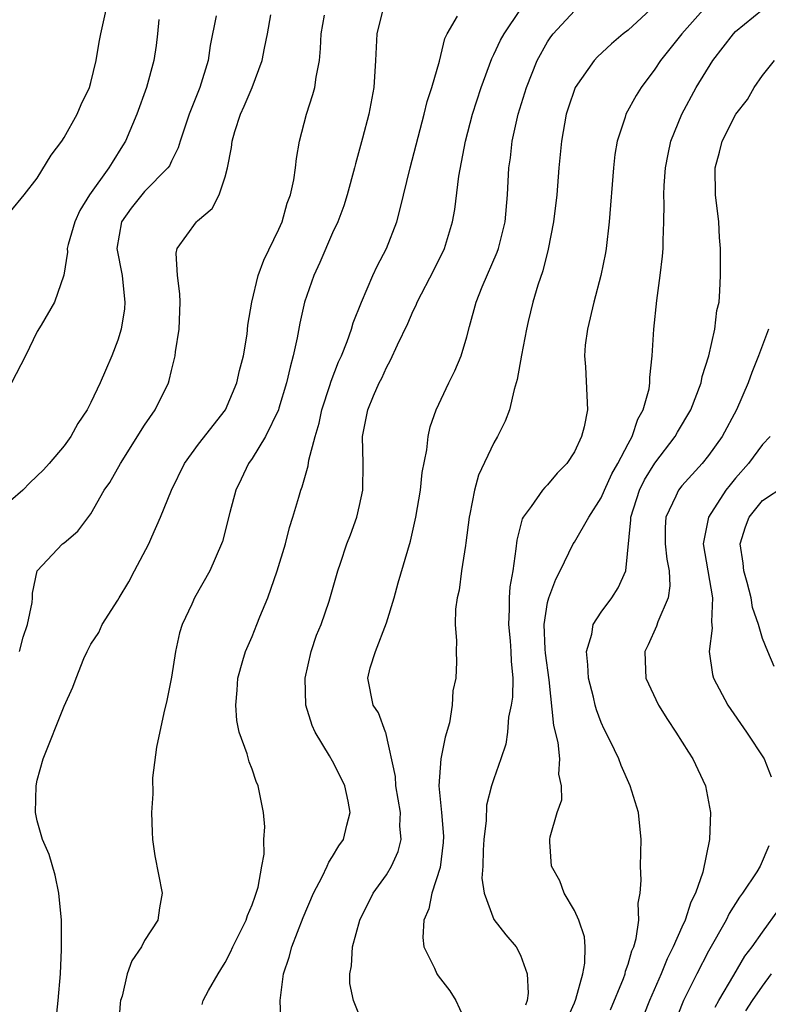
# Model space of a CAD drawing. Units: inches. Extents: x 2514000 to 2517000, y 1533000 to 1536000.
# Drawn here: x 2514452 to 2514507, y 1533699 to 1533772 of the extents above; entities that cross this region are included whole.
import ezdxf

# ---------------------------------------------------------------- set-up
doc = ezdxf.new("R2010")
doc.units = ezdxf.units.IN
doc.header["$MEASUREMENT"] = 0
doc.layers.add('LD25141533_2ft', color=151, linetype='Continuous')

msp = doc.modelspace()

# ---------------------------------------------------------------- linework, layer by layer
at = {"layer": 'LD25141533_2ft'}
for points, elevation in [([(2514499, 1533773.104), (2514497, 1533771.266), (2514496.643, 1533771), (2514495.762, 1533770.238), (2514494.72, 1533769.28), (2514494.462, 1533769), (2514493.061, 1533767), (2514492.537, 1533765.463), (2514492.395, 1533765), (2514492.04, 1533763), (2514491.846, 1533761), (2514491.687, 1533759), (2514491.458, 1533757), (2514491.056, 1533754.944), (2514490.653, 1533753.347), (2514490.285, 1533752.285), (2514489.915, 1533751), (2514489.561, 1533749.561), (2514489.427, 1533749), (2514489.052, 1533747.051), (2514488.748, 1533745.252), (2514488.505, 1533744.505), (2514488.162, 1533743), (2514487.842, 1533742.158), (2514487.28, 1533741), (2514487, 1533740.531), (2514485.868, 1533738.132), (2514485.552, 1533737), (2514485.219, 1533735.218), (2514485.162, 1533735), (2514484.925, 1533733.075), (2514484.884, 1533732.884), (2514484.598, 1533731), (2514484.429, 1533729.572), (2514484.266, 1533729), (2514484.139, 1533728.139), (2514484.129, 1533727), (2514484.218, 1533725.782), (2514484.208, 1533725), (2514484.233, 1533724.233), (2514484.178, 1533723), (2514483.941, 1533722.059), (2514483.91, 1533721), (2514483.694, 1533719.694), (2514483.384, 1533718.616), (2514483.046, 1533717), (2514482.903, 1533715), (2514483.106, 1533713), (2514483.248, 1533711.248), (2514483.231, 1533710.769), (2514483, 1533708.92), (2514482.395, 1533707), (2514482.159, 1533705.841), (2514481.788, 1533705), (2514481.705, 1533703.705), (2514481.802, 1533703), (2514482.588, 1533701.412), (2514482.757, 1533701), (2514482.855, 1533700.855), (2514483.735, 1533699.735), (2514484.171, 1533699), (2514485, 1533697.211)], 6726), ([(2514503, 1533773.217), (2514501.006, 1533771), (2514499.42, 1533769), (2514499, 1533768.349), (2514497.981, 1533767), (2514497.607, 1533766.393), (2514496.836, 1533765), (2514496.775, 1533764.774), (2514496.182, 1533763), (2514496.009, 1533761.992), (2514495.903, 1533761), (2514495.592, 1533757), (2514495.361, 1533755), (2514495.309, 1533754.691), (2514494.974, 1533753), (2514494.451, 1533751), (2514493.966, 1533749), (2514493.814, 1533747.814), (2514493.743, 1533747), (2514493.817, 1533746.183), (2514493.968, 1533743), (2514493.726, 1533741.726), (2514493.538, 1533741), (2514493, 1533739.862), (2514492.448, 1533739), (2514491.729, 1533738.271), (2514491, 1533737.411), (2514490.792, 1533737.208), (2514490.632, 1533737), (2514489.789, 1533735.789), (2514489.187, 1533735), (2514489.119, 1533734.881), (2514488.703, 1533733.297), (2514488.644, 1533732.644), (2514488.41, 1533731), (2514488.194, 1533729.806), (2514488.146, 1533729), (2514488.156, 1533728.156), (2514488.087, 1533727), (2514488.216, 1533725.784), (2514488.279, 1533725), (2514488.283, 1533724.283), (2514488.425, 1533723), (2514488.394, 1533721.606), (2514488.299, 1533721), (2514488.098, 1533720.098), (2514488.012, 1533719), (2514487.9, 1533718.1), (2514487.534, 1533717), (2514487, 1533715.518), (2514486.839, 1533715), (2514486.45, 1533713.55), (2514486.42, 1533712.42), (2514486.264, 1533711), (2514486.207, 1533710.207), (2514486.191, 1533709), (2514486.119, 1533708.119), (2514486.289, 1533707), (2514487, 1533705.029), (2514487.892, 1533703.892), (2514488.674, 1533703), (2514489, 1533702.38), (2514489.476, 1533701), (2514489.561, 1533699.561), (2514489.479, 1533699), (2514489.35, 1533698.65)], 6728), ([(2514451, 1533757.756), (2514452.018, 1533759), (2514453, 1533760.253), (2514454.047, 1533761.953), (2514454.831, 1533763), (2514455, 1533763.257), (2514455.986, 1533765), (2514456.285, 1533765.715), (2514456.896, 1533767), (2514457, 1533767.36), (2514457.39, 1533769), (2514457.622, 1533770.378), (2514457.745, 1533771), (2514458.195, 1533773)], 6708), ([(2514466.331, 1533772.331), (2514465.876, 1533770.124), (2514465.734, 1533769), (2514465.116, 1533767), (2514464.504, 1533765.496), (2514464.324, 1533765), (2514463.657, 1533763), (2514463.508, 1533762.492), (2514463, 1533761.502), (2514462.84, 1533761.16), (2514462.737, 1533761), (2514461, 1533759.241), (2514460.786, 1533759), (2514459.988, 1533758.012), (2514459.28, 1533757), (2514458.94, 1533755), (2514459.315, 1533753), (2514459.47, 1533751.47), (2514459.532, 1533751), (2514459.498, 1533750.502), (2514459.253, 1533749), (2514459, 1533748.169), (2514458.552, 1533747), (2514458.089, 1533745.911), (2514457.691, 1533745), (2514457, 1533743.528), (2514456.731, 1533743), (2514456.036, 1533741.964), (2514455.503, 1533741), (2514455, 1533740.305), (2514453.896, 1533739), (2514453.472, 1533738.528), (2514452.446, 1533737.554), (2514451.918, 1533737), (2514451, 1533736.224)], 6712), ([(2514451.678, 1533725), (2514451.947, 1533726.053), (2514452.273, 1533727), (2514452.631, 1533728.631), (2514452.661, 1533729), (2514452.65, 1533729.35), (2514452.987, 1533731), (2514454.89, 1533733), (2514455, 1533733.075), (2514456.035, 1533733.965), (2514457, 1533735.246), (2514457.995, 1533737), (2514458.409, 1533737.591), (2514459.209, 1533739), (2514461, 1533741.838), (2514461.776, 1533743), (2514462.775, 1533745), (2514462.833, 1533745.167), (2514463, 1533745.93), (2514463.274, 1533747), (2514463.309, 1533747.309), (2514463.567, 1533749), (2514463.637, 1533751), (2514463.629, 1533751.629), (2514463.446, 1533753), (2514463.35, 1533754.65), (2514463.425, 1533755), (2514464.868, 1533757), (2514464.948, 1533757.052), (2514466.017, 1533757.983), (2514466.556, 1533759), (2514467, 1533760.334), (2514467.178, 1533761), (2514467.473, 1533762.527), (2514467.513, 1533763), (2514467.718, 1533763.718), (2514468.126, 1533765), (2514468.402, 1533765.598), (2514469.009, 1533767), (2514469.754, 1533769), (2514469.916, 1533769.916), (2514470.154, 1533771), (2514470.407, 1533772.407)], 6714), ([(2514454.4, 1533697.6), (2514454.569, 1533699), (2514454.732, 1533701), (2514454.811, 1533702.812), (2514454.803, 1533705), (2514454.621, 1533707), (2514454.343, 1533708.343), (2514453.879, 1533709.879), (2514453.393, 1533711), (2514453, 1533712.376), (2514452.872, 1533713), (2514452.911, 1533715), (2514453, 1533715.421), (2514453.433, 1533717), (2514455, 1533720.933), (2514455.662, 1533722.338), (2514455.902, 1533723), (2514456.48, 1533724.481), (2514456.71, 1533725), (2514457, 1533725.548), (2514457.583, 1533726.417), (2514457.843, 1533727), (2514459, 1533728.821), (2514459.091, 1533729), (2514459.828, 1533730.172), (2514460.236, 1533731), (2514461.303, 1533733), (2514461.525, 1533733.525), (2514462.193, 1533735), (2514462.997, 1533737), (2514463.972, 1533739), (2514465, 1533740.428), (2514467.01, 1533742.99), (2514467.871, 1533745), (2514468.07, 1533745.93), (2514468.353, 1533747), (2514468.632, 1533748.632), (2514468.696, 1533749.304), (2514468.98, 1533751), (2514469.452, 1533753), (2514469.869, 1533754.13), (2514471, 1533756.449), (2514471.231, 1533757), (2514471.619, 1533758.38), (2514471.863, 1533759), (2514472.118, 1533760.118), (2514472.238, 1533761), (2514472.297, 1533761.703), (2514472.534, 1533763), (2514473.056, 1533765), (2514473.53, 1533766.47), (2514473.661, 1533767), (2514473.766, 1533767.766), (2514474.022, 1533769), (2514474.101, 1533769.898), (2514474.155, 1533771), (2514474.388, 1533772.388)], 6716), ([(2514478.787, 1533773), (2514478.285, 1533771), (2514478.195, 1533769), (2514478.062, 1533767), (2514477.684, 1533765), (2514477.221, 1533763.221), (2514476.694, 1533761.306), (2514476.627, 1533761), (2514476.086, 1533759), (2514475.824, 1533758.176), (2514475.376, 1533757), (2514475, 1533756.182), (2514474.035, 1533753.965), (2514473.597, 1533753), (2514472.903, 1533751), (2514472.553, 1533749.447), (2514472.352, 1533748.352), (2514472.063, 1533747), (2514471.827, 1533746.173), (2514471.568, 1533745), (2514471, 1533743.112), (2514470.963, 1533743), (2514469.996, 1533741), (2514469, 1533739.374), (2514468.738, 1533739), (2514468.183, 1533737.817), (2514467.779, 1533737), (2514467.336, 1533735.336), (2514466.803, 1533733.197), (2514466.733, 1533733), (2514465.857, 1533731), (2514464.713, 1533729), (2514464.507, 1533728.507), (2514463.797, 1533727), (2514463.606, 1533726.394), (2514463.295, 1533725), (2514463, 1533723.095), (2514462.655, 1533721.345), (2514462.42, 1533720.42), (2514461.874, 1533717.874), (2514461.597, 1533715.597), (2514461.613, 1533714.387), (2514461.522, 1533713), (2514461.551, 1533711.551), (2514461.591, 1533711), (2514461.769, 1533709.769), (2514462.31, 1533707), (2514462.099, 1533705.901), (2514461.978, 1533705), (2514461, 1533703.464), (2514460.765, 1533703), (2514460.044, 1533701.956), (2514459.704, 1533701), (2514459.317, 1533699.318), (2514459.209, 1533699), (2514459.183, 1533698.817), (2514459.053, 1533697)], 6718), ([(2514465.291, 1533698.709), (2514465.366, 1533699), (2514465.748, 1533699.748), (2514466.463, 1533701), (2514466.685, 1533701.315), (2514467, 1533701.846), (2514467.394, 1533702.606), (2514467.556, 1533703), (2514468.557, 1533705), (2514468.653, 1533705.347), (2514469, 1533706.132), (2514469.22, 1533706.779), (2514469.314, 1533707), (2514469.456, 1533707.456), (2514469.722, 1533709), (2514469.908, 1533709.907), (2514469.885, 1533711), (2514469.945, 1533711.945), (2514469.846, 1533713), (2514469.464, 1533715), (2514469.31, 1533715.31), (2514469, 1533716.237), (2514468.78, 1533716.78), (2514468.635, 1533717.365), (2514468.045, 1533719), (2514467.856, 1533719.857), (2514467.789, 1533721), (2514467.88, 1533722.12), (2514467.931, 1533723), (2514468.321, 1533724.321), (2514468.499, 1533725), (2514469, 1533726.112), (2514469.366, 1533727), (2514469.586, 1533727.586), (2514470.182, 1533729), (2514470.873, 1533731), (2514471.477, 1533733), (2514471.776, 1533734.224), (2514472.045, 1533735), (2514472.487, 1533736.487), (2514472.625, 1533737), (2514472.74, 1533737.26), (2514473.189, 1533738.811), (2514473.233, 1533739.233), (2514473.694, 1533741), (2514473.992, 1533742.008), (2514474.192, 1533743), (2514474.792, 1533744.792), (2514474.885, 1533745.116), (2514475.443, 1533746.557), (2514475.652, 1533747), (2514476.082, 1533748.083), (2514476.393, 1533749), (2514476.526, 1533749.474), (2514477.136, 1533751), (2514478, 1533753), (2514478.316, 1533753.684), (2514479.002, 1533755), (2514479.772, 1533757), (2514480.038, 1533757.962), (2514480.763, 1533761), (2514481.82, 1533765), (2514482.04, 1533765.96), (2514482.393, 1533767), (2514482.959, 1533768.959), (2514483.354, 1533770.646), (2514483.529, 1533771), (2514484.308, 1533772.309)], 6720), ([(2514471.164, 1533697), (2514471.096, 1533699), (2514471.348, 1533701), (2514471.757, 1533702.243), (2514471.952, 1533703), (2514472.806, 1533705.194), (2514473.568, 1533707), (2514474.213, 1533708.213), (2514474.589, 1533709), (2514474.704, 1533709.296), (2514475, 1533709.734), (2514475.467, 1533710.533), (2514475.796, 1533711), (2514476.057, 1533712.057), (2514476.314, 1533713), (2514476.159, 1533713.841), (2514475.901, 1533715), (2514475.611, 1533715.611), (2514475, 1533716.818), (2514474.773, 1533717.227), (2514473.699, 1533719), (2514473.476, 1533719.476), (2514473.015, 1533721), (2514472.951, 1533723), (2514473.402, 1533725), (2514473.798, 1533726.202), (2514474.138, 1533727), (2514474.739, 1533728.739), (2514475.393, 1533731), (2514475.579, 1533731.58), (2514476.059, 1533733), (2514476.326, 1533733.674), (2514476.795, 1533735), (2514477, 1533735.867), (2514477.253, 1533737), (2514477.277, 1533739), (2514477.213, 1533741), (2514477.618, 1533743), (2514478.038, 1533744.038), (2514478.472, 1533745), (2514478.653, 1533745.347), (2514479, 1533746.133), (2514479.32, 1533746.68), (2514479.833, 1533747.833), (2514480.589, 1533749.411), (2514481, 1533750.361), (2514481.217, 1533750.783), (2514481.295, 1533751), (2514482.556, 1533753.444), (2514483.319, 1533755), (2514483.937, 1533757), (2514484.104, 1533757.896), (2514484.396, 1533760.396), (2514484.885, 1533763), (2514485.407, 1533765), (2514486.048, 1533767), (2514486.844, 1533769.156), (2514487, 1533769.44), (2514487.491, 1533770.509), (2514487.76, 1533771), (2514489, 1533772.8)], 6722), ([(2514477, 1533697.883), (2514476.561, 1533699), (2514476.275, 1533700.275), (2514476.273, 1533701), (2514476.412, 1533701.588), (2514476.475, 1533703), (2514477.028, 1533705), (2514478.027, 1533707), (2514479, 1533708.372), (2514479.383, 1533709), (2514479.887, 1533710.113), (2514480.1, 1533711), (2514480.012, 1533712.012), (2514480.044, 1533713), (2514479.705, 1533715), (2514479.682, 1533715.682), (2514478.956, 1533718.956), (2514478.927, 1533719), (2514478.416, 1533720.416), (2514478.015, 1533721), (2514477.631, 1533723), (2514477.788, 1533723.789), (2514478.187, 1533725), (2514479, 1533727.128), (2514479.574, 1533729), (2514479.883, 1533730.117), (2514480.787, 1533733.213), (2514481.2, 1533735), (2514481.538, 1533737), (2514481.671, 1533738.329), (2514482.012, 1533740.012), (2514482.104, 1533741), (2514482.263, 1533741.736), (2514482.704, 1533743), (2514483.652, 1533745), (2514484.099, 1533745.901), (2514484.569, 1533747), (2514485, 1533748.434), (2514485.19, 1533749.19), (2514485.682, 1533751), (2514486.144, 1533752.144), (2514487.263, 1533754.737), (2514487.351, 1533755), (2514487.839, 1533757), (2514488.014, 1533759), (2514488.123, 1533761), (2514488.237, 1533761.763), (2514488.376, 1533763), (2514488.822, 1533765), (2514489.43, 1533767), (2514490.228, 1533769), (2514491, 1533770.386), (2514491.242, 1533770.758), (2514491.428, 1533771), (2514493, 1533772.705)], 6724), ([(2514492.444, 1533697.556), (2514493, 1533698.827), (2514493.106, 1533699.106), (2514493.628, 1533701), (2514493.775, 1533701.775), (2514493.811, 1533703), (2514493.744, 1533703.744), (2514493.328, 1533705), (2514493, 1533705.717), (2514492.234, 1533707), (2514491.923, 1533707.923), (2514491.302, 1533709), (2514491.169, 1533710.831), (2514491.172, 1533711), (2514491.202, 1533711.202), (2514491.718, 1533713), (2514492.06, 1533713.94), (2514492.032, 1533715), (2514491.848, 1533715.848), (2514491.921, 1533717), (2514491.787, 1533718.213), (2514491.475, 1533719.475), (2514491.112, 1533722.888), (2514490.861, 1533724.861), (2514490.833, 1533725.167), (2514490.741, 1533727), (2514491, 1533728.64), (2514491.086, 1533729), (2514491.614, 1533730.386), (2514491.943, 1533731), (2514492.905, 1533733), (2514493, 1533733.141), (2514494.081, 1533735), (2514495, 1533736.428), (2514495.234, 1533737), (2514495.787, 1533738.213), (2514496.235, 1533739), (2514497, 1533740.464), (2514497.296, 1533741), (2514497.715, 1533742.285), (2514498.119, 1533743), (2514498.559, 1533744.559), (2514498.615, 1533745), (2514498.607, 1533745.393), (2514498.8, 1533747), (2514498.905, 1533749), (2514499.133, 1533751.133), (2514499.398, 1533753), (2514499.567, 1533754.433), (2514499.6, 1533755), (2514499.604, 1533755.604), (2514499.668, 1533757), (2514499.691, 1533758.309), (2514499.665, 1533759), (2514499.688, 1533759.688), (2514499.78, 1533761), (2514499.977, 1533762.023), (2514500.189, 1533763), (2514500.996, 1533765), (2514502.073, 1533767), (2514503.313, 1533769), (2514504.847, 1533771), (2514505, 1533771.16), (2514507, 1533772.806)], 6730), ([(2514462.057, 1533772.057), (2514461.967, 1533771), (2514461.869, 1533770.131), (2514461.696, 1533769), (2514461.146, 1533767), (2514460.407, 1533765), (2514459.57, 1533763), (2514459.36, 1533762.64), (2514458.582, 1533761.418), (2514458.339, 1533761), (2514456.891, 1533759), (2514456.177, 1533757.823), (2514455.798, 1533757), (2514455.305, 1533755.305), (2514455.239, 1533755), (2514455.265, 1533754.736), (2514454.99, 1533753.01), (2514454.297, 1533751), (2514453.295, 1533749.295), (2514453, 1533748.824), (2514452.125, 1533747), (2514451.082, 1533745)], 6710), ([(2514495.69, 1533698.31), (2514496.649, 1533700.649), (2514496.773, 1533701), (2514496.805, 1533701.195), (2514497, 1533701.716), (2514497.286, 1533702.714), (2514497.419, 1533703), (2514497.613, 1533703.613), (2514497.812, 1533705), (2514497.748, 1533706.252), (2514497.911, 1533707), (2514497.973, 1533707.974), (2514497.926, 1533709), (2514497.985, 1533711), (2514497.785, 1533713), (2514497.153, 1533715), (2514496.497, 1533716.497), (2514496.299, 1533717), (2514495.669, 1533718.331), (2514495.221, 1533719.221), (2514495, 1533719.711), (2514494.642, 1533720.642), (2514494.541, 1533721), (2514494.413, 1533721.587), (2514494.045, 1533723), (2514494.008, 1533724.008), (2514493.895, 1533725), (2514494.294, 1533726.294), (2514494.398, 1533727), (2514495, 1533727.921), (2514495.796, 1533729), (2514496.271, 1533729.729), (2514496.824, 1533731), (2514497.199, 1533734.801), (2514497.2, 1533735), (2514497.855, 1533737), (2514498.234, 1533737.766), (2514499, 1533739.02), (2514500.498, 1533741), (2514500.672, 1533741.328), (2514501.672, 1533743), (2514502.437, 1533745), (2514502.527, 1533745.473), (2514503.003, 1533747.003), (2514503.461, 1533749), (2514503.62, 1533750.38), (2514503.774, 1533751), (2514503.842, 1533751.842), (2514503.888, 1533753), (2514503.876, 1533755), (2514503.811, 1533755.811), (2514503.747, 1533757), (2514503.519, 1533759), (2514503.493, 1533761), (2514503.818, 1533762.182), (2514504.016, 1533763), (2514505.026, 1533765), (2514505.899, 1533766.101), (2514506.391, 1533767), (2514507, 1533767.883), (2514507.911, 1533769)], 6732), ([(2514507.458, 1533749), (2514506.706, 1533747), (2514506.221, 1533745.779), (2514505.943, 1533745), (2514505.08, 1533743), (2514503.996, 1533741), (2514503, 1533739.59), (2514502.521, 1533739), (2514501, 1533737.325), (2514500.752, 1533737), (2514500.565, 1533736.565), (2514499.813, 1533735), (2514499.76, 1533734.24), (2514499.752, 1533733), (2514499.88, 1533731.88), (2514500.052, 1533731), (2514500.112, 1533729.888), (2514499.986, 1533729), (2514499.205, 1533727.205), (2514499.108, 1533726.892), (2514498.501, 1533725.499), (2514498.256, 1533725), (2514498.273, 1533724.273), (2514498.332, 1533723), (2514499.264, 1533721), (2514499.927, 1533719.927), (2514500.562, 1533719), (2514501.49, 1533717.489), (2514501.823, 1533717), (2514502.757, 1533715), (2514503.146, 1533713), (2514503.07, 1533711), (2514502.562, 1533708.562), (2514502.015, 1533707), (2514501.665, 1533706.335), (2514501.243, 1533705), (2514501, 1533704.479), (2514500.356, 1533703), (2514499.9, 1533702.1), (2514499.461, 1533701), (2514498.593, 1533699), (2514497.802, 1533697)], 6734), ([(2514507.575, 1533741), (2514507, 1533740.41), (2514505.963, 1533739), (2514505, 1533737.895), (2514504.592, 1533737.408), (2514504.279, 1533737), (2514502.983, 1533735), (2514502.581, 1533733), (2514503.277, 1533729), (2514503.205, 1533727.205), (2514503.266, 1533726.734), (2514503.044, 1533725), (2514503.281, 1533723.281), (2514503.366, 1533723), (2514504.418, 1533721), (2514505.823, 1533719), (2514507.129, 1533717), (2514507.653, 1533715.653)], 6736), ([(2514507.889, 1533723.889), (2514507.396, 1533725), (2514507, 1533725.97), (2514506.699, 1533727), (2514506.268, 1533728.268), (2514506.166, 1533729), (2514505.864, 1533730.136), (2514505.609, 1533731), (2514505.562, 1533731.562), (2514505.355, 1533733), (2514505.731, 1533734.269), (2514506.027, 1533735), (2514507, 1533736.239), (2514508.668, 1533737.333)], 6738), ([(2514507.485, 1533710.515), (2514506.843, 1533709), (2514506.588, 1533708.588), (2514505.532, 1533707), (2514505.295, 1533706.705), (2514504.525, 1533705.475), (2514504.302, 1533705), (2514503, 1533702.681), (2514502.123, 1533701), (2514501.134, 1533699), (2514500.331, 1533697)], 6736), ([(2514503.488, 1533698.512), (2514503.757, 1533699), (2514504.886, 1533700.886), (2514505.701, 1533702.299), (2514506.25, 1533703), (2514507, 1533704.091), (2514508.224, 1533705.776)], 6738), ([(2514505.764, 1533698.236), (2514506.261, 1533699), (2514507, 1533700.067), (2514507.673, 1533701)], 6740)]:
    msp.add_lwpolyline(points, dxfattribs=dict(at, elevation=elevation))

doc.saveas('drawing.dxf')
